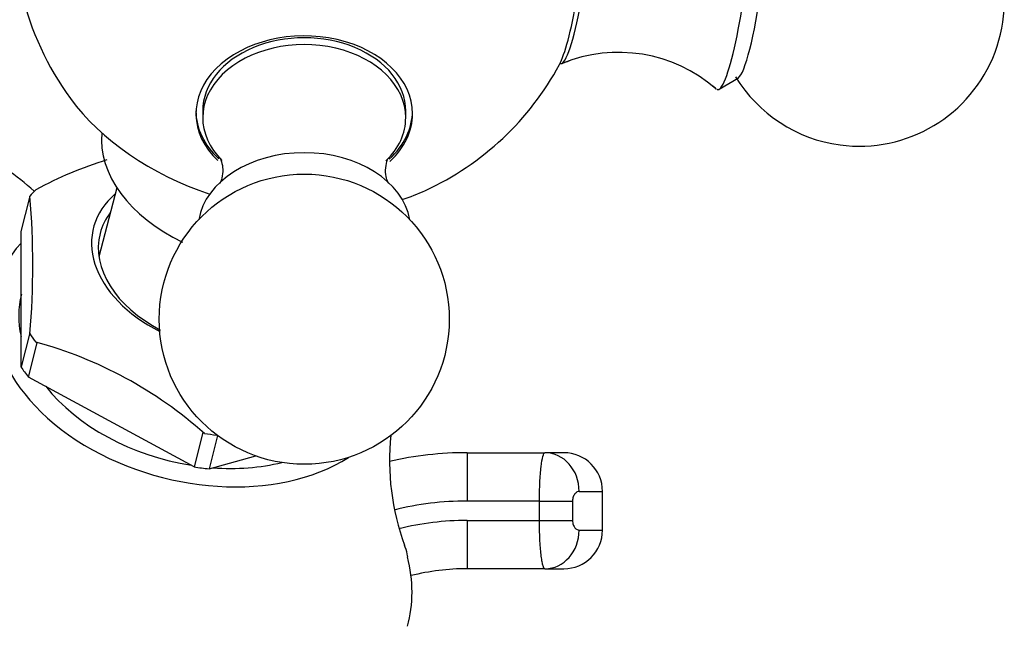
# Model space of a CAD drawing. Units: millimetres. Extents: x -37 to 205, y 23 to 289.
# Drawn here: x 117 to 133, y 223 to 232 of the extents above; entities that cross this region are included whole.
import ezdxf

# ---------------------------------------------------------------- set-up
doc = ezdxf.new("R2010")
doc.units = ezdxf.units.MM
for name, color, linetype in [('3968', 7, 'Continuous'), ('4083', 7, 'Continuous'), ('4277', 7, 'Continuous'), ('5420', 7, 'Continuous'), ('7521', 7, 'Continuous'), ('__SSTK_FICHIERS_', 7, 'Continuous'), ('Défaut', 7, 'Continuous')]:
    doc.layers.add(name, color=color, linetype=linetype)

# ---------------------------------------------------------------- blocks, each defined once
blk = doc.blocks.new('SE')
at = {"layer": '3968', "color": 7, "linetype": 'Continuous'}
blk.add_arc((115.084, 226.44), 3.901, 47.4662, 55.5607, dxfattribs=at)
at = {"layer": '4083', "color": 7, "linetype": 'Continuous'}
for p, q in [((117.516, 228.689), (117.653, 229.219)), ((117.653, 229.219), (117.653, 229.238)), ((117.516, 226.592), (117.516, 228.689)), ((117.653, 227.122), (117.516, 226.592)), ((117.653, 227.103), (117.653, 227.122)), ((117.632, 226.434), (117.769, 226.965)), ((117.769, 226.965), (117.746, 226.977)), ((120.202, 225.042), (117.632, 226.434)), ((120.339, 225.572), (120.202, 225.042)), ((120.362, 225.56), (120.339, 225.572)), ((120.567, 225.526), (120.433, 225.011)), ((120.548, 225.535), (120.553, 225.536)), ((120.433, 225.011), (121.16, 225.21))]:
    blk.add_line(p, q, dxfattribs=at)
for centre, radius, start, end in [((120.594, 224.079), 5.982, 106.9665, 118.432), ((105.142, 228.171), 12.557, 355.1241, 4.8759), ((116.013, 220.656), 6.554, 48.428, 74.6658), ((127.139, 225.15), 3.906, 174.3956, 199.7915)]:
    blk.add_arc(centre, radius, start, end, dxfattribs=at)
for centre, major_axis, start_param, end_param in [((120.455, 227.795), (-3.134, 0.811), -0.377841, -0.319418), ((120.573, 228.252), (1.933, -0.5), 2.693745, 4.408163), ((120.557, 228.192), (-1.815, 0.47), 5.999391, 6.283185), ((120.557, 228.192), (-1.815, 0.47), 0, 1.251129), ((120.252, 227.011), (3.122, -0.808), 2.786826, 5.719502), ((120.252, 227.011), (2.73, -0.707), 3.141593, 3.478767), ((120.455, 227.795), (-3.134, 0.811), 0.669356, 0.727779), ((120.317, 227.265), (-3.122, 0.808), 0.662011, 0.735124), ((120.252, 227.011), (2.73, -0.707), 3.87376, 4.853759), ((120.455, 227.795), (3.134, -0.811), -1.425039, -1.366616), ((120.317, 227.265), (3.122, -0.808), 4.850802, 4.923914), ((120.252, 227.011), (2.73, -0.707), 4.974128, 5.379065), ((119.384, 223.659), (-4.134, 1.07), 3.134408, 3.498716)]:
    blk.add_ellipse(centre, major_axis=major_axis, ratio=0.683013, start_param=start_param, end_param=end_param, dxfattribs=at)
blk.add_open_spline([(123.461, 223.832), (123.465, 223.822), (123.469, 223.811), (123.488, 223.759), (123.502, 223.708), (123.513, 223.644)], degree=3, knots=[0.6820495, 0.6820495, 0.6820495, 0.6820495, 0.75, 0.75, 1, 1, 1, 1], dxfattribs=at)
at = {"layer": '4277', "color": 7, "linetype": 'Continuous'}
blk.add_open_spline([(121.721, 217.067), (121.785, 216.861), (121.836, 216.661), (121.94, 216.083), (121.953, 215.726), (121.765, 215.097), (121.59, 214.809), (121.098, 214.309), (120.781, 214.097), (120.218, 213.858), (120.018, 213.791), (119.594, 213.686), (119.367, 213.648), (118.902, 213.603), (118.664, 213.597), (118.177, 213.618), (117.927, 213.645), (117.188, 213.778), (116.699, 213.936), (115.802, 214.377), (115.387, 214.664), (114.677, 215.337), (114.373, 215.73), (113.895, 216.578), (113.715, 217.04), (113.464, 217.99), (113.392, 218.476), (113.327, 219.463), (113.336, 219.965), (113.417, 220.951), (113.489, 221.44), (113.786, 222.893), (114.072, 223.865), (114.573, 224.707)], degree=3, knots=[0.0933181, 0.0933181, 0.0933181, 0.0933181, 0.125, 0.125, 0.1875, 0.1875, 0.25, 0.25, 0.3125, 0.3125, 0.34375, 0.34375, 0.375, 0.375, 0.40625, 0.40625, 0.4375, 0.4375, 0.5, 0.5, 0.5625, 0.5625, 0.625, 0.625, 0.6875, 0.6875, 0.75, 0.75, 0.8125, 0.8125, 0.875, 0.875, 1, 1, 1, 1], dxfattribs=at)
at = {"layer": '5420', "color": 7, "linetype": 'Continuous'}
for p, q in [((124.437, 225.261), (125.643, 225.261)), ((124.437, 225.261), (124.437, 224.511)), ((125.937, 225.261), (125.643, 225.261)), ((126.176, 224.661), (126.537, 224.661)), ((126.537, 224.061), (126.537, 224.661)), ((125.559, 224.511), (124.437, 224.511)), ((125.559, 224.211), (125.559, 224.511)), ((125.559, 224.511), (126.072, 224.511)), ((126.072, 224.511), (126.072, 224.211)), ((124.437, 224.211), (125.559, 224.211)), ((124.437, 224.211), (124.437, 223.461)), ((125.559, 224.211), (126.072, 224.211)), ((126.176, 224.061), (126.537, 224.061)), ((125.643, 223.461), (124.437, 223.461)), ((125.643, 223.461), (125.937, 223.461))]:
    blk.add_line(p, q, dxfattribs=at)
for centre, radius, start, end in [((124.437, 219.861), 5.4, 90, 102.9066), ((125.937, 224.661), 0.6, 0, 90), ((124.437, 219.861), 4.65, 90, 104.0593), ((124.437, 219.861), 4.35, 90, 104.0729), ((125.937, 224.061), 0.6, 270, 0), ((124.437, 219.861), 3.6, 90, 103.9771)]:
    blk.add_arc(centre, radius, start, end, dxfattribs=at)
for centre, major_axis, start_param, end_param in [((125.643, 224.661), (0, 0.6), 4.712389, 6.283185), ((125.643, 224.061), (0, -0.6), 0, 1.570796)]:
    blk.add_ellipse(centre, major_axis=major_axis, ratio=0.887371, start_param=start_param, end_param=end_param, dxfattribs=at)
for points, knots in [([(125.559, 224.511), (125.559, 224.56), (125.56, 224.609), (125.562, 224.705), (125.564, 224.753), (125.568, 224.844), (125.571, 224.887), (125.578, 224.968), (125.581, 225.007), (125.593, 225.111), (125.603, 225.166), (125.623, 225.241), (125.633, 225.261), (125.643, 225.261)], [0, 0, 0, 0, 0.125, 0.125, 0.25, 0.25, 0.375, 0.375, 0.5, 0.5, 0.75, 0.75, 1, 1, 1, 1]), ([(126.176, 224.661), (126.165, 224.661), (126.154, 224.658), (126.132, 224.646), (126.121, 224.637), (126.1, 224.613), (126.091, 224.597), (126.077, 224.558), (126.072, 224.535), (126.072, 224.511)], [0, 0, 0, 0, 0.25, 0.25, 0.5, 0.5, 0.75, 0.75, 1, 1, 1, 1]), ([(125.643, 223.461), (125.638, 223.461), (125.633, 223.465), (125.623, 223.484), (125.618, 223.499), (125.608, 223.536), (125.603, 223.559), (125.594, 223.613), (125.589, 223.645), (125.581, 223.714), (125.578, 223.752), (125.571, 223.833), (125.568, 223.877), (125.562, 224.013), (125.559, 224.111), (125.559, 224.211)], [0, 0, 0, 0, 0.125, 0.125, 0.25, 0.25, 0.375, 0.375, 0.5, 0.5, 0.625, 0.625, 0.75, 0.75, 1, 1, 1, 1]), ([(126.072, 224.211), (126.072, 224.186), (126.077, 224.163), (126.091, 224.124), (126.1, 224.109), (126.131, 224.072), (126.154, 224.061), (126.176, 224.061)], [0, 0, 0, 0, 0.25, 0.25, 0.5, 0.5, 1, 1, 1, 1])]:
    blk.add_open_spline(points, degree=3, knots=knots, dxfattribs=at)
at = {"layer": '7521', "color": 7, "linetype": 'Continuous'}
for p, q in [((125.879, 231.297), (125.889, 231.295)), ((128.349, 230.899), (128.646, 231.076)), ((120.335, 230.562), (120.335, 230.457)), ((123.485, 230.457), (123.485, 230.562))]:
    blk.add_line(p, q, dxfattribs=at)
blk.add_circle((121.91, 227.331), 2.25, dxfattribs=at)
for centre, radius, start, end in [((130.522, 232.264), 2.25, 262.3738, 133.3541), ((121.91, 233.417), 4.5, 193.099, 216.2733), ((126.786, 229.166), 2.303, 49.1211, 112.3094), ((126.791, 229.169), 2.299, 109.7514, 112.3244), ((121.91, 233.417), 4.5, 294.7051, 331.6485), ((130.522, 232.264), 2.25, 211.3935, 262.3738), ((126.791, 229.169), 2.299, 48.8528, 50.6232)]:
    blk.add_arc(centre, radius, start, end, dxfattribs=at)
for centre, major_axis, ratio, start_param, end_param in [((128.546, 232.528), (-0.219, -1.635), 0.127147, 0, 3.225241), ((126.098, 232.856), (-0.209, -1.561), 0.127147, 0, 2.345848), ((128.817, 232.492), (-0.19, -1.421), 0.127147, 0.1005, 3.041093), ((126.014, 232.867), (-0.223, -1.665), 0.127147, 0.324183, 2.133842), ((121.91, 230.517), (1.68, 0), 0.719255, 0, 3.786988), ((121.91, 230.457), (1.575, 0), 0.719255, 0, 3.766109), ((121.91, 230.562), (1.575, 0), 0.719255, 0, 3.141593), ((126.098, 232.856), (-0.209, -1.561), 0.127147, 0, 0.072521), ((128.546, 232.528), (-0.219, -1.635), 0.127147, 6.199737, 6.283185), ((121.444, 231.616), (3.592, -0.93), 0.683013, 3.83848, 4.609536), ((121.91, 230.562), (1.68, 0), 0.719255, 3.141593, 3.803322), ((121.91, 230.562), (1.68, 0), 0.719255, 5.616165, 6.283185), ((121.91, 230.457), (1.575, 0), 0.719255, 5.648171, 6.283185), ((121.91, 230.517), (1.68, 0), 0.719255, 5.6242, 6.283185), ((120.976, 229.811), (2.178, -0.564), 0.683013, 3.243185, 4.442456), ((121.91, 228.727), (1.65, 0), 0.719255, 0.124037, 3.017556), ((121.444, 231.616), (3.592, -0.93), 0.683013, -0.819911, -0.696887)]:
    blk.add_ellipse(centre, major_axis=major_axis, ratio=ratio, start_param=start_param, end_param=end_param, dxfattribs=at)
for points, knots in [([(120.602, 229.828), (120.603, 229.828), (120.609, 229.821), (120.63, 229.775), (120.654, 229.645), (120.641, 229.568), (120.632, 229.516)], [0.201536, 0.201536, 0.201536, 0.201536, 0.2741566, 0.4778492, 0.7198269, 1, 1, 1, 1]), ([(123.215, 229.443), (123.215, 229.443), (123.21, 229.453), (123.183, 229.516), (123.165, 229.648), (123.19, 229.776), (123.211, 229.822), (123.216, 229.828), (123.217, 229.828)], [0.1907742, 0.1907742, 0.1907742, 0.1907742, 0.2579651, 0.3857989, 0.5393133, 0.7101767, 0.8351807, 0.8705981, 0.8705981, 0.8705981, 0.8705981]), ([(120.632, 229.516), (120.628, 229.502), (120.617, 229.466), (120.605, 229.445), (120.604, 229.443), (120.603, 229.443)], [0, 0, 0, 0, 0.1542852, 0.4735924, 0.5057251, 0.5057251, 0.5057251, 0.5057251])]:
    blk.add_open_spline(points, degree=3, knots=knots, dxfattribs=at)
at = {"layer": '__SSTK_FICHIERS_', "color": 7, "linetype": 'Continuous'}
blk.add_line((119.003, 229.369), (118.725, 228.296), dxfattribs=at)

msp = doc.modelspace()

# ---------------------------------------------------------------- block references
at = {"layer": 'Défaut'}
msp.add_blockref('SE', (0, 0), dxfattribs=at)

doc.saveas('drawing.dxf')
